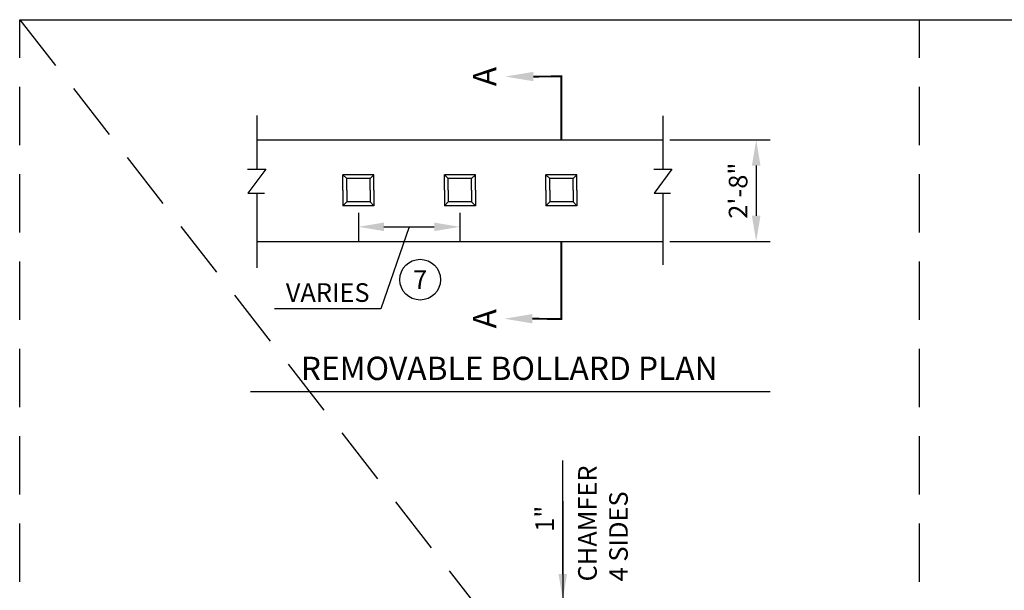
# Model space of a CAD drawing. Extents: x 0.55 to 8.28, y 0.86 to 10.78.
# Drawn here: x 0.55 to 4.78, y 8.33 to 10.78 of the extents above; entities that cross this region are included whole.
import ezdxf
from ezdxf.enums import TextEntityAlignment as Align

# ---------------------------------------------------------------- set-up
doc = ezdxf.new("R2010")
doc.units = 0
doc.header["$MEASUREMENT"] = 0
doc.header["$PDMODE"] = 3
doc.linetypes.add('DASHED2', pattern=[0.375, 0.25, -0.125])
doc.layers.get('DEFPOINTS').update_dxf_attribs({"linetype": 'CONTINUOUS'})
doc.layers.add('MS-VIEW-L', color=246, linetype='DASHED2', plot=False)
for name, color, linetype in [('OBJ-DIM', 3, 'CONTINUOUS'), ('OBJ-HVY-L', 6, 'CONTINUOUS'), ('OBJ-MED-L', 3, 'CONTINUOUS'), ('OBJ-TI-T', 6, 'CONTINUOUS'), ('TEXT', 3, 'CONTINUOUS')]:
    doc.layers.add(name, color=color, linetype=linetype)
doc.styles.add('ROMANS', font='ROMANS')
doc.styles.add('simplex', font='simplex.shx')
doc.dimstyles.new('KCRS-DIM-01', dxfattribs={"dimscale": 0, "dimtxt": 0.08, "dimasz": 0.11, "dimexe": 0.06, "dimexo": 0.03, "dimgap": 0.03, "dimtad": 1, "dimdec": 0, "dimzin": 0, "dimdsep": 46, "dimtxsty": 'simplex', "dimcen": 0.09, "dimclrd": 8, "dimclre": 8, "dimclrt": 256, "dimadec": 0, "dimazin": 0, "dimtfac": 1, "dimtdec": 0, "dimtmove": 1, "dimatfit": 3, "dimfxl": 0, "dimtolj": 1, "dimtzin": 0, "dimarcsym": 0})

# ---------------------------------------------------------------- blocks, each defined once
blk = doc.blocks.new('KCDOT RD STD MV OUTLINE')
at = {"layer": 'DEFPOINTS'}
blk.add_line((0.5485, 10.777), (8.277, 10.777), dxfattribs=at)
at = {"layer": 'MS-VIEW-L', "color": 246, "linetype": 'DASHED2'}
for p, q in [((0.5485, 0.8633), (0.5485, 10.777)), ((4.4128, 0.8633), (4.4128, 10.777))]:
    blk.add_line(p, q, dxfattribs=at)
blk.add_lwpolyline([(0.5485, 10.777), (8.277, 10.777), (8.277, 0.8633), (0.5485, 0.8633)], close=True, dxfattribs=at)
blk.add_lwpolyline([(0.5485, 10.777), (8.277, 0.8633)], dxfattribs=at)
blk = doc.blocks.new('*D13')
at = {"layer": 'DEFPOINTS', "color": 0, "ltscale": 0.08}
for p in [(2.6314, 8.2866), (2.6759, 8.2421), (2.881, 8.2421)]:
    blk.add_point(p, dxfattribs=at)
at = {"layer": 'OBJ-DIM', "color": 8, "lineweight": -2, "ltscale": 0.08}
for p, q in [((2.881, 8.7096), (2.881, 8.2866)), ((2.881, 8.3966), (2.881, 8.5066)), ((2.6614, 8.2866), (2.941, 8.2866)), ((2.881, 8.2866), (2.881, 8.2421)), ((2.881, 8.2866), (2.881, 8.2421)), ((2.7059, 8.2421), (2.941, 8.2421)), ((2.881, 8.1321), (2.881, 8.0221))]:
    blk.add_line(p, q, dxfattribs=at)
at = {"layer": 'OBJ-DIM', "color": 8, "ltscale": 0.08}
for points in [[(2.8627, 8.3966), (2.8994, 8.3966), (2.881, 8.2866)], [(2.8627, 8.1321), (2.8994, 8.1321), (2.881, 8.2421)]]:
    blk.add_solid(points, dxfattribs=at)
at = {"layer": 'OBJ-DIM', "ltscale": 0.08, "insert": (2.8034, 8.6339), "char_height": 0.08, "attachment_point": 5, "rotation": 90, "style": 'simplex'}
blk.add_mtext('\\A1;1"', dxfattribs=at)
blk = doc.blocks.new('KCDOT-RD-STD-NUM-CIR-T')
at = {"layer": 'OBJ-MED-L'}
blk.add_circle((0.0005, -0.0024), 0.0871, dxfattribs=at)
at = {"layer": 'OBJ-MED-L', "style": 'simplex'}
blk.add_attdef('X', text='', height=0.08, dxfattribs=at).set_placement((0.0005, -0.0419), align=Align.CENTER)
blk = doc.blocks.new('*D23')
at = {"layer": 'DEFPOINTS', "color": 0, "ltscale": 0.08}
for p in [(2.0032, 9.9781), (2.4391, 9.9781), (2.4391, 9.8876)]:
    blk.add_point(p, dxfattribs=at)
at = {"layer": 'OBJ-DIM', "color": 8, "lineweight": -2, "ltscale": 0.08}
for p, q in [((2.0032, 9.9481), (2.0032, 9.8276)), ((2.4391, 9.9481), (2.4391, 9.8276)), ((2.2211, 9.8876), (2.0995, 9.5354)), ((2.1132, 9.8876), (2.3291, 9.8876)), ((2.0995, 9.5354), (1.6433, 9.5354))]:
    blk.add_line(p, q, dxfattribs=at)
at = {"layer": 'OBJ-DIM', "color": 8, "ltscale": 0.08}
for points in [[(2.1132, 9.9059), (2.1132, 9.8693), (2.0032, 9.8876)], [(2.3291, 9.9059), (2.3291, 9.8693), (2.4391, 9.8876)]]:
    blk.add_solid(points, dxfattribs=at)
at = {"layer": 'OBJ-DIM', "ltscale": 0.08, "insert": (1.8714, 9.6054), "char_height": 0.08, "attachment_point": 5, "style": 'simplex'}
blk.add_mtext('\\A1;VARIES      ', dxfattribs=at)
blk = doc.blocks.new('*D24')
at = {"layer": 'DEFPOINTS', "color": 0, "ltscale": 0.08}
for p in [(3.3111, 10.2607), (3.3111, 9.8253), (3.7118, 9.8253)]:
    blk.add_point(p, dxfattribs=at)
at = {"layer": 'OBJ-DIM', "color": 8, "lineweight": -2, "ltscale": 0.08}
for p, q in [((3.3411, 10.2607), (3.7718, 10.2607)), ((3.7118, 10.1507), (3.7118, 9.9353)), ((3.3411, 9.8253), (3.7718, 9.8253))]:
    blk.add_line(p, q, dxfattribs=at)
at = {"layer": 'OBJ-DIM', "color": 8, "ltscale": 0.08}
for points in [[(3.6934, 10.1507), (3.7301, 10.1507), (3.7118, 10.2607)], [(3.6934, 9.9353), (3.7301, 9.9353), (3.7118, 9.8253)]]:
    blk.add_solid(points, dxfattribs=at)
at = {"layer": 'OBJ-DIM', "ltscale": 0.08, "insert": (3.6341, 10.043), "char_height": 0.08, "attachment_point": 5, "rotation": 90, "style": 'simplex'}
blk.add_mtext('\\A1;2\'-8"', dxfattribs=at)

msp = doc.modelspace()

# ---------------------------------------------------------------- linework, layer by layer
at = {"layer": 'DEFPOINTS'}
for p in [(2.0032, 9.9781), (2.4391, 9.9781), (2.4391, 9.8863)]:
    msp.add_point(p, dxfattribs=at)
at = {"layer": 'OBJ-DIM', "ltscale": 0.08}
msp.add_line((2.881, 8.3966), (2.881, 8.8842), dxfattribs=at)
at = {"layer": 'OBJ-HVY-L'}
for p, q in [((1.5672, 10.2607), (3.3111, 10.2607)), ((1.5672, 9.8253), (3.3111, 9.8253))]:
    msp.add_line(p, q, dxfattribs=at)
at = {"layer": 'OBJ-MED-L'}
for p, q in [((1.5672, 10.3652), (1.5672, 10.1353)), ((3.3111, 10.3636), (3.3111, 10.1353)), ((1.9365, 10.0448), (1.9365, 10.1114)), ((2.0698, 10.1114), (1.9365, 10.1114)), ((1.9365, 10.1114), (1.9532, 10.0948)), ((2.0532, 10.0948), (2.0698, 10.1114)), ((2.0698, 10.0448), (2.0698, 10.1114)), ((2.3725, 10.1114), (2.3891, 10.0948)), ((2.5058, 10.1114), (2.3725, 10.1114)), ((2.3725, 10.0448), (2.3725, 10.1114)), ((2.4891, 10.0948), (2.5058, 10.1114)), ((2.5058, 10.0448), (2.5058, 10.1114)), ((2.8085, 10.1114), (2.8251, 10.0948)), ((2.9418, 10.1114), (2.8085, 10.1114)), ((2.8085, 10.0448), (2.8085, 10.1114)), ((2.9251, 10.0948), (2.9418, 10.1114)), ((2.9418, 10.0448), (2.9418, 10.1114)), ((2.0532, 10.0948), (1.9532, 10.0948)), ((1.9532, 10.0448), (1.9532, 10.0948)), ((2.0532, 10.0448), (2.0532, 10.0948)), ((2.3891, 10.0448), (2.3891, 10.0948)), ((2.4891, 10.0948), (2.3891, 10.0948)), ((2.4891, 10.0448), (2.4891, 10.0948)), ((2.8251, 10.0448), (2.8251, 10.0948)), ((2.9251, 10.0948), (2.8251, 10.0948)), ((2.9251, 10.0448), (2.9251, 10.0948)), ((1.5672, 10.0329), (1.5672, 9.7113)), ((1.9365, 10.0448), (1.9365, 9.9781)), ((1.9532, 10.0448), (1.9532, 9.9948)), ((2.0532, 10.0448), (2.0532, 9.9948)), ((2.0698, 10.0448), (2.0698, 9.9781)), ((2.3725, 10.0448), (2.3725, 9.9781)), ((2.3891, 10.0448), (2.3891, 9.9948)), ((2.4891, 10.0448), (2.4891, 9.9948)), ((2.5058, 10.0448), (2.5058, 9.9781)), ((2.8085, 10.0448), (2.8085, 9.9781)), ((2.8251, 10.0448), (2.8251, 9.9948)), ((2.9251, 10.0448), (2.9251, 9.9948)), ((2.9418, 10.0448), (2.9418, 9.9781)), ((3.3111, 10.0329), (3.3111, 9.7245)), ((1.9532, 9.9948), (1.9365, 9.9781)), ((2.0532, 9.9948), (1.9532, 9.9948)), ((2.0532, 9.9948), (2.0698, 9.9781)), ((2.3891, 9.9948), (2.3725, 9.9781)), ((2.4891, 9.9948), (2.3891, 9.9948)), ((2.4891, 9.9948), (2.5058, 9.9781)), ((2.8251, 9.9948), (2.8085, 9.9781)), ((2.9251, 9.9948), (2.8251, 9.9948)), ((2.9251, 9.9948), (2.9418, 9.9781)), ((2.0698, 9.9781), (1.9365, 9.9781)), ((2.5058, 9.9781), (2.3725, 9.9781)), ((2.9418, 9.9781), (2.8085, 9.9781))]:
    msp.add_line(p, q, dxfattribs=at)
for points in [[(1.5276, 10.1353), (1.605, 10.1353), (1.5291, 10.0329), (1.5994, 10.0329)], [(3.2715, 10.1353), (3.3489, 10.1353), (3.273, 10.0329), (3.3433, 10.0329)]]:
    msp.add_lwpolyline(points, dxfattribs=at)
at = {"layer": 'OBJ-TI-T'}
msp.add_line((1.54, 9.1806), (3.7713, 9.1806), dxfattribs=at)
at = {"layer": 'TEXT', "const_width": 0.00833}
for points in [[(2.8751, 10.2607), (2.8751, 10.5335), (2.7544, 10.5329)], [(2.75, 9.493), (2.8751, 9.492), (2.8751, 9.8253)]]:
    msp.add_lwpolyline(points, dxfattribs=at)
at = {"layer": 'TEXT'}
for points in [[(2.7544, 10.5529), (2.7544, 10.5129), (2.6344, 10.5329)], [(2.75, 9.513), (2.75, 9.473), (2.63, 9.493)]]:
    msp.add_solid(points, dxfattribs=at)

# ---------------------------------------------------------------- block references
at = {"layer": 'MS-VIEW-L'}
msp.add_blockref('KCDOT RD STD MV OUTLINE', (0, 0), dxfattribs=at)
at = {"layer": 'TEXT', "xscale": 1.0034, "yscale": 1.003400000000001, "zscale": 1.0034}
msp.add_blockref('KCDOT-RD-STD-NUM-CIR-T', (2.2682, 9.6632), dxfattribs=at).add_auto_attribs({'X': '7'})

# ---------------------------------------------------------------- texts
at = {"layer": 'OBJ-TI-T', "style": 'ROMANS'}
msp.add_text('REMOVABLE BOLLARD PLAN', height=0.1, dxfattribs=at).set_placement((2.651, 9.2301), align=Align.CENTER)
at = {"layer": 'TEXT', "style": 'ROMANS'}
for p in [(2.5586, 10.5329), (2.5586, 9.493)]:
    msp.add_text('A', height=0.1, rotation=90, dxfattribs=at).set_placement(p, align=Align.MIDDLE)
at = {"layer": 'TEXT', "ltscale": 0.08, "insert": (2.947, 8.3652), "char_height": 0.08, "width": 0.564917, "attachment_point": 1, "rotation": 90, "style": 'ROMANS'}
msp.add_mtext('CHAMFER 4 SIDES', dxfattribs=at)

# ---------------------------------------------------------------- dimensions: what is measured, and where the dimension line sits
at = {"layer": 'OBJ-DIM', "ltscale": 0.08}
dim = msp.add_linear_dim(base=(3.7118, 9.8253), p1=(3.3111, 10.2607), p2=(3.3111, 9.8253), angle=90, text='2\'-8"', dimstyle='KCRS-DIM-01', override={"dimscale": 1, "dimpost": "'"}, dxfattribs=at)
dim.commit()
dim.dimension.update_dxf_attribs({"geometry": '*D24', "text_midpoint": (3.6341, 10.043)})
dim = msp.add_linear_dim(base=(2.4391, 9.8876), p1=(2.0032, 9.9781), p2=(2.4391, 9.9781), text='VARIES      ', dimstyle='KCRS-DIM-01', override={"dimscale": 1, "dimpost": "'"}, dxfattribs=at)
dim.commit()
dim.dimension.update_dxf_attribs({"geometry": '*D23', "text_midpoint": (2.0695, 9.5354), "dimtype": 160})
dim = msp.add_linear_dim(base=(2.881, 8.2421), p1=(2.6314, 8.2866), p2=(2.6759, 8.2421), angle=90, text='1"', dimstyle='KCRS-DIM-01', override={"dimscale": 1, "dimpost": "'"}, dxfattribs=at)
dim.commit()
dim.dimension.update_dxf_attribs({"geometry": '*D13', "text_midpoint": (2.8751, 8.6339), "dimtype": 160})

doc.saveas('drawing.dxf')
